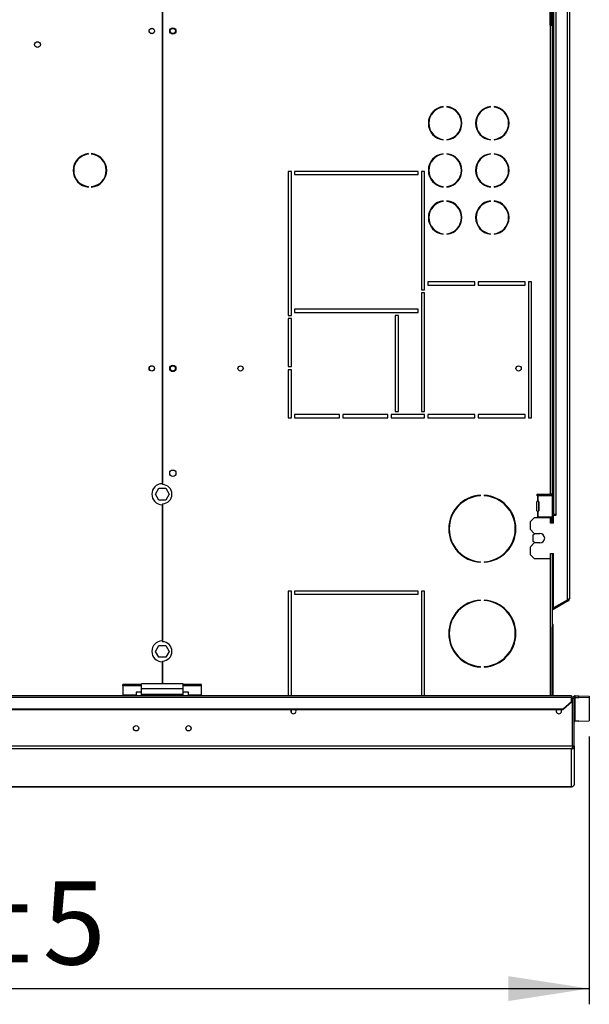
# Model space of a CAD drawing. Units: millimetres. Extents: x 5 to 414, y 3 to 291.
# Drawn here: x 186 to 222, y 194 to 256 of the extents above; entities that cross this region are included whole.
import ezdxf

# ---------------------------------------------------------------- set-up
doc = ezdxf.new("R2010")
doc.units = ezdxf.units.MM
doc.layers.add('GEOMETRY', color=7, linetype='Continuous')
doc.styles.add('SLDTEXTSTYLE0', font='TXT', dxfattribs={"width": 0.605})
doc.dimstyles.new('SLDDIMSTYLE1', dxfattribs={"dimtxt": 5.136637, "dimasz": 3.5, "dimexe": 0, "dimexo": 0.0625, "dimgap": 1.284159, "dimtad": 1, "dimdec": 0, "dimlfac": 15, "dimrnd": 1e-09, "dimzin": 12, "dimdsep": 46, "dimtxsty": 'SLDTEXTSTYLE0', "dimsah": 1, "dimcen": 0.09, "dimadec": 0, "dimazin": 3, "dimtol": 1, "dimtp": 5, "dimtm": 5, "dimtfac": 1, "dimtdec": 0, "dimtofl": 0, "dimtmove": 0, "dimatfit": 3, "dimfxl": 0, "dimfrac": 2, "dimtolj": 1, "dimarcsym": 0})

# ---------------------------------------------------------------- blocks, each defined once
blk = doc.blocks.new('_D_2')
at = {"layer": 'GEOMETRY'}
for p, q in [((222.2, 210.63), (222.2, 193.589)), ((128.4, 204.814), (128.4, 193.589)), ((128.4, 194.589), (222.2, 194.589))]:
    blk.add_line(p, q, dxfattribs=at)
for points in [[(128.4, 194.589), (133.537, 193.798), (133.537, 195.379)], [(222.2, 194.589), (217.064, 195.379), (217.064, 193.798)]]:
    blk.add_solid(points, dxfattribs=at)
at = {"layer": 'GEOMETRY', "char_height": 5.2917, "attachment_point": 1, "style": 'SLDTEXTSTYLE0'}
for s, insert in [('±5', (180.249, 201.41)), ('1407', (162.586, 201.41))]:
    blk.add_mtext(s, dxfattribs=dict(at, insert=insert))

msp = doc.modelspace()

# ---------------------------------------------------------------- linework, layer by layer
at = {"color": 7, "linetype": 'Continuous', "lineweight": 25}
for p, q in [((220.8, 265.041), (220.8, 219.336)), ((220.934, 264.908), (220.934, 219.375)), ((219.774, 258.175), (219.774, 255.875)), ((219.84, 258.175), (219.84, 255.875)), ((219.707, 255.875), (219.707, 257.841)), ((219.934, 257.641), (219.934, 224.741)), ((220.067, 257.641), (220.067, 224.741)), ((195.05, 257.341), (195.05, 226.708)), ((195.084, 257.341), (195.084, 226.655)), ((219.707, 255.875), (219.707, 226.041)), ((219.707, 255.875), (219.84, 255.875)), ((219.84, 255.875), (219.84, 226.041)), ((212.924, 250.668), (212.924, 250.702)), ((213.157, 250.702), (213.157, 250.668)), ((215.924, 250.668), (215.924, 250.702)), ((216.157, 250.702), (216.157, 250.668)), ((212.924, 248.581), (212.924, 248.614)), ((213.157, 248.614), (213.157, 248.581)), ((215.924, 248.581), (215.924, 248.614)), ((216.157, 248.614), (216.157, 248.581)), ((190.378, 247.671), (190.378, 247.704)), ((190.556, 247.704), (190.556, 247.671)), ((212.924, 247.668), (212.924, 247.702)), ((213.157, 247.702), (213.157, 247.668)), ((215.924, 247.668), (215.924, 247.702)), ((216.157, 247.702), (216.157, 247.668)), ((203.267, 246.575), (203.067, 246.575)), ((203.067, 246.575), (203.067, 237.408)), ((203.267, 237.408), (203.267, 246.575)), ((211.334, 246.575), (203.467, 246.575)), ((203.467, 246.575), (203.467, 246.375)), ((203.467, 246.375), (211.334, 246.375)), ((211.334, 246.375), (211.334, 246.575)), ((211.734, 246.575), (211.534, 246.575)), ((211.534, 246.575), (211.534, 239.041)), ((211.734, 239.041), (211.734, 246.575)), ((190.378, 245.578), (190.378, 245.612)), ((190.556, 245.612), (190.556, 245.578)), ((212.924, 245.581), (212.924, 245.614)), ((213.157, 245.614), (213.157, 245.581)), ((215.924, 245.581), (215.924, 245.614)), ((216.157, 245.614), (216.157, 245.581)), ((212.924, 244.668), (212.924, 244.702)), ((213.157, 244.702), (213.157, 244.668)), ((215.924, 244.668), (215.924, 244.702)), ((216.157, 244.702), (216.157, 244.668)), ((212.924, 242.581), (212.924, 242.614)), ((213.157, 242.614), (213.157, 242.581)), ((215.924, 242.581), (215.924, 242.614)), ((216.157, 242.614), (216.157, 242.581)), ((214.934, 239.541), (211.934, 239.541)), ((211.934, 239.541), (211.934, 239.341)), ((211.934, 239.341), (214.934, 239.341)), ((214.934, 239.341), (214.934, 239.541)), ((218.134, 239.541), (215.134, 239.541)), ((215.134, 239.541), (215.134, 239.341)), ((215.134, 239.341), (218.134, 239.341)), ((218.134, 239.341), (218.134, 239.541)), ((218.534, 239.541), (218.334, 239.541)), ((218.334, 239.541), (218.334, 230.908)), ((218.534, 230.908), (218.534, 239.541)), ((211.534, 239.041), (211.734, 239.041)), ((211.734, 238.841), (211.534, 238.841)), ((211.534, 238.841), (211.534, 231.308)), ((211.734, 231.308), (211.734, 238.841)), ((203.067, 237.408), (203.267, 237.408)), ((211.334, 237.808), (203.467, 237.808)), ((203.467, 237.808), (203.467, 237.608)), ((203.467, 237.608), (211.334, 237.608)), ((210.067, 237.408), (209.867, 237.408)), ((209.867, 237.408), (209.867, 231.308)), ((210.067, 231.308), (210.067, 237.408)), ((211.334, 237.608), (211.334, 237.808)), ((203.267, 237.208), (203.067, 237.208)), ((203.067, 237.208), (203.067, 234.158)), ((203.267, 234.158), (203.267, 237.208)), ((203.067, 234.158), (203.267, 234.158)), ((203.267, 233.958), (203.067, 233.958)), ((203.067, 233.958), (203.067, 230.908)), ((203.267, 230.908), (203.267, 233.958)), ((209.867, 231.308), (210.067, 231.308)), ((211.534, 231.308), (211.734, 231.308)), ((203.067, 230.908), (203.267, 230.908)), ((206.334, 231.108), (203.467, 231.108)), ((203.467, 231.108), (203.467, 230.908)), ((203.467, 230.908), (206.334, 230.908)), ((206.334, 230.908), (206.334, 231.108)), ((209.4, 231.108), (206.534, 231.108)), ((206.534, 231.108), (206.534, 230.908)), ((206.534, 230.908), (209.4, 230.908)), ((209.4, 230.908), (209.4, 231.108)), ((211.734, 231.108), (209.6, 231.108)), ((209.6, 231.108), (209.6, 230.908)), ((209.6, 230.908), (211.734, 230.908)), ((211.734, 230.908), (211.734, 231.108)), ((214.934, 231.108), (211.934, 231.108)), ((211.934, 231.108), (211.934, 230.908)), ((211.934, 230.908), (214.934, 230.908)), ((214.934, 230.908), (214.934, 231.108)), ((218.134, 231.108), (215.134, 231.108)), ((215.134, 231.108), (215.134, 230.908)), ((215.134, 230.908), (218.134, 230.908)), ((218.134, 230.908), (218.134, 231.108)), ((218.334, 230.908), (218.534, 230.908)), ((194.636, 226.041), (194.851, 226.415)), ((194.851, 226.415), (195.283, 226.415)), ((195.283, 226.415), (195.498, 226.041)), ((194.851, 225.668), (194.636, 226.041)), ((195.283, 225.668), (194.851, 225.668)), ((195.498, 226.041), (195.283, 225.668)), ((215.284, 225.938), (215.284, 225.972)), ((215.517, 225.972), (215.517, 225.938)), ((218.874, 225.988), (218.874, 225.995)), ((218.874, 224.988), (218.874, 225.561)), ((218.906, 225.944), (218.906, 225.606)), ((218.92, 225.941), (218.906, 225.944)), ((218.906, 225.606), (218.92, 225.608)), ((218.92, 226.041), (219.707, 226.041)), ((218.92, 225.941), (218.941, 225.941)), ((218.939, 225.608), (218.92, 225.608)), ((218.939, 225.608), (218.941, 225.608)), ((218.941, 225.941), (218.941, 225.608)), ((219.854, 225.941), (218.941, 225.941)), ((218.984, 225.561), (218.967, 225.561)), ((218.967, 225.561), (218.967, 224.988)), ((218.984, 225.561), (218.984, 224.988)), ((219.84, 226.041), (219.707, 226.041)), ((219.774, 226.041), (219.774, 225.941)), ((219.84, 226.041), (219.84, 225.941)), ((219.854, 224.608), (219.854, 225.941)), ((195.05, 225.375), (195.05, 216.708)), ((195.084, 225.428), (195.084, 216.655)), ((218.906, 224.944), (218.906, 224.606)), ((218.92, 224.941), (218.906, 224.944)), ((218.92, 224.941), (218.939, 224.941)), ((218.941, 224.941), (218.939, 224.941)), ((218.941, 224.941), (218.941, 224.608)), ((218.967, 224.988), (218.984, 224.988)), ((218.7, 224.541), (218.434, 224.275)), ((218.434, 224.275), (218.434, 223.808)), ((219.734, 224.541), (218.7, 224.541)), ((218.874, 224.555), (218.874, 224.561)), ((218.906, 224.606), (218.92, 224.608)), ((218.941, 224.608), (218.92, 224.608)), ((218.941, 224.608), (219.854, 224.608)), ((219.734, 224.208), (219.734, 224.541)), ((219.774, 224.608), (219.774, 224.508)), ((219.774, 224.508), (219.84, 224.508)), ((219.774, 224.508), (219.774, 224.208)), ((219.84, 224.608), (219.84, 224.508)), ((219.84, 224.508), (219.84, 224.208)), ((220.067, 224.741), (219.934, 224.741)), ((219.934, 224.208), (219.934, 224.708)), ((219.934, 224.708), (220.1, 224.708)), ((220.1, 224.741), (220.067, 224.741)), ((220.1, 224.708), (220.1, 224.741)), ((218.434, 223.808), (218.7, 223.541)), ((219.934, 224.208), (219.734, 224.208)), ((218.627, 223.457), (218.773, 223.541)), ((218.627, 223.026), (218.627, 223.457)), ((218.773, 222.941), (218.627, 223.026)), ((218.7, 223.541), (219.067, 223.541)), ((218.7, 222.941), (218.434, 222.675)), ((218.434, 222.675), (218.434, 222.208)), ((219.067, 222.941), (218.7, 222.941)), ((215.284, 221.711), (215.284, 221.745)), ((215.517, 221.745), (215.517, 221.711)), ((218.434, 222.208), (218.7, 221.941)), ((218.7, 221.941), (219.734, 221.941)), ((219.734, 222.275), (219.934, 222.275)), ((219.734, 221.941), (219.734, 222.275)), ((219.84, 222.275), (219.84, 217.69)), ((219.934, 218.803), (219.934, 222.275)), ((203.267, 219.875), (203.067, 219.875)), ((203.067, 219.875), (203.067, 213.208)), ((203.267, 213.208), (203.267, 219.875)), ((211.334, 219.875), (203.467, 219.875)), ((203.467, 219.875), (203.467, 219.675)), ((211.334, 219.675), (211.334, 219.875)), ((211.734, 219.875), (211.534, 219.875)), ((211.534, 219.875), (211.534, 213.208)), ((211.734, 213.208), (211.734, 219.875)), ((203.467, 219.675), (211.334, 219.675)), ((215.284, 219.272), (215.284, 219.305)), ((215.517, 219.305), (215.517, 219.272)), ((220.8, 219.303), (219.934, 218.803)), ((220.834, 219.317), (219.95, 218.807)), ((220.867, 219.259), (219.984, 218.749)), ((220.8, 219.336), (220.8, 219.303)), ((220.867, 219.259), (220.834, 219.317)), ((219.95, 218.807), (219.84, 218.744)), ((219.984, 218.749), (219.84, 218.667)), ((219.984, 218.749), (219.95, 218.807)), ((219.907, 217.708), (219.84, 217.708)), ((219.84, 217.69), (219.84, 217.575)), ((219.84, 213.208), (219.84, 217.575)), ((219.84, 217.575), (219.907, 217.575)), ((219.907, 217.575), (219.907, 217.708)), ((219.907, 213.208), (219.907, 217.575)), ((194.636, 216.041), (194.851, 216.415)), ((194.851, 216.415), (195.283, 216.415)), ((195.283, 216.415), (195.498, 216.041)), ((194.851, 215.668), (194.636, 216.041)), ((195.283, 215.668), (194.851, 215.668)), ((195.498, 216.041), (195.283, 215.668)), ((195.05, 215.375), (195.05, 213.975)), ((195.084, 215.428), (195.084, 213.975)), ((215.284, 215.045), (215.284, 215.078)), ((215.517, 215.078), (215.517, 215.045)), ((192.567, 213.853), (192.567, 213.939)), ((193.734, 213.939), (192.567, 213.939)), ((193.734, 213.853), (192.567, 213.853)), ((192.567, 213.853), (192.567, 213.26)), ((196.4, 213.975), (193.734, 213.975)), ((193.734, 213.655), (193.734, 213.975)), ((196.4, 213.655), (193.734, 213.655)), ((193.734, 213.308), (193.734, 213.655)), ((196.4, 213.655), (196.4, 213.975)), ((197.567, 213.939), (196.4, 213.939)), ((197.567, 213.853), (196.4, 213.853)), ((196.4, 213.308), (196.4, 213.655)), ((197.567, 213.853), (197.567, 213.939)), ((197.567, 213.26), (197.567, 213.853)), ((221.067, 213.208), (35.734, 213.208)), ((35.734, 213.125), (221.067, 213.125)), ((193.4, 213.26), (192.567, 213.26)), ((192.567, 213.26), (192.567, 213.208)), ((193.734, 213.445), (193.4, 213.445)), ((193.4, 213.445), (193.4, 213.26)), ((193.4, 213.208), (193.4, 213.26)), ((196.4, 213.308), (193.734, 213.308)), ((193.734, 213.208), (193.734, 213.308)), ((196.734, 213.445), (196.4, 213.445)), ((196.4, 213.208), (196.4, 213.308)), ((196.734, 213.26), (196.734, 213.445)), ((197.567, 213.26), (196.734, 213.26)), ((196.734, 213.26), (196.734, 213.208)), ((197.567, 213.208), (197.567, 213.26)), ((221.067, 213.208), (221.067, 213.125)), ((221.067, 212.855), (221.067, 213.125)), ((221.129, 213.041), (221.067, 213.041)), ((221.129, 210.007), (221.129, 213.041)), ((221.234, 213.043), (221.134, 213.043)), ((221.134, 210.008), (221.134, 213.043)), ((221.234, 210.008), (221.234, 213.043)), ((221.3, 213.108), (221.3, 213.208)), ((221.3, 213.208), (221.534, 213.208)), ((221.3, 211.608), (221.3, 213.108)), ((221.3, 213.108), (221.534, 213.108)), ((221.534, 213.108), (221.534, 213.208)), ((221.534, 213.208), (222.2, 213.186)), ((222.2, 213.086), (221.534, 213.108)), ((222.2, 213.186), (222.2, 213.086)), ((222.2, 213.086), (222.2, 211.63)), ((36.267, 212.393), (220.534, 212.393)), ((220.534, 212.393), (221.067, 212.855)), ((221.067, 212.805), (220.534, 212.343)), ((220.534, 212.343), (220.534, 212.393)), ((221.067, 212.855), (221.067, 212.805)), ((36.267, 212.343), (220.534, 212.343)), ((203.267, 212.136), (203.267, 212.343)), ((221.534, 211.608), (221.3, 211.608)), ((221.534, 211.608), (222.2, 211.63)), ((221.129, 210.005), (35.672, 210.005)), ((221.134, 210.006), (221.134, 210.008)), ((221.234, 210.008), (221.134, 210.008)), ((221.234, 210.004), (221.134, 210.006)), ((221.234, 210.004), (221.234, 210.008)), ((221.234, 210.008), (221.234, 207.58)), ((221.067, 209.838), (35.734, 209.838)), ((221.067, 207.417), (221.067, 209.838)), ((130.063, 207.417), (221.07, 207.417)), ((221.234, 207.58), (221.234, 207.58))]:
    msp.add_line(p, q, dxfattribs=at)
at = {"color": 8, "linetype": 'Continuous', "lineweight": 25}
for p, q in [((219.707, 221.941), (219.707, 213.208)), ((221.067, 207.417), (130.062, 207.417))]:
    msp.add_line(p, q, dxfattribs=at)
at = {"color": 7, "linetype": 'Continuous', "lineweight": 25, "flags": 128}
for points in [[(218.876, 224.541), (218.875, 224.546), (218.874, 224.555)], [(203.57, 212.241), (203.557, 212.306), (203.537, 212.343)], [(220.131, 212.343), (220.11, 212.306), (220.097, 212.241)]]:
    msp.add_lwpolyline(points, dxfattribs=at)
at = {"color": 7, "linetype": 'Continuous', "lineweight": 25}
for centre, radius in [((194.4, 255.508), 0.173), ((194.4, 255.508), 0.167), ((195.734, 255.508), 0.2), ((195.734, 255.508), 0.167), ((187.134, 254.641), 0.183), ((194.4, 234.041), 0.173), ((194.4, 234.041), 0.167), ((195.734, 234.041), 0.2), ((195.734, 234.041), 0.167), ((200.04, 234.041), 0.167), ((217.707, 234.041), 0.167), ((195.734, 227.375), 0.2), ((193.4, 211.148), 0.167), ((196.734, 211.148), 0.167)]:
    msp.add_circle(centre, radius, dxfattribs=at)
for centre, radius, start, end in [((213.04, 249.641), 1.067, 96.27929, 263.72071), ((213.04, 249.641), 1.034, 96.4814, 263.5186), ((213.04, 249.641), 1.067, 276.27929, 83.72071), ((213.04, 249.641), 1.034, 276.4814, 83.5186), ((216.04, 249.641), 1.067, 96.27929, 263.72071), ((216.04, 249.641), 1.034, 96.4814, 263.5186), ((216.04, 249.641), 1.067, 276.27929, 83.72071), ((216.04, 249.641), 1.034, 276.4814, 83.5186), ((190.467, 246.641), 1.067, 94.78019, 265.21981), ((190.467, 246.641), 1.033, 94.9342, 265.0658), ((190.467, 246.641), 1.067, 274.78019, 85.21981), ((190.467, 246.641), 1.033, 274.9342, 85.0658), ((213.04, 246.641), 1.067, 96.27929, 263.72071), ((213.04, 246.641), 1.034, 96.4814, 263.5186), ((213.04, 246.641), 1.067, 276.27929, 83.72071), ((213.04, 246.641), 1.034, 276.4814, 83.5186), ((216.04, 246.641), 1.067, 96.27929, 263.72071), ((216.04, 246.641), 1.034, 96.4814, 263.5186), ((216.04, 246.641), 1.067, 276.27929, 83.72071), ((216.04, 246.641), 1.034, 276.4814, 83.5186), ((213.04, 243.641), 1.067, 96.27929, 263.72071), ((213.04, 243.641), 1.034, 96.4814, 263.5186), ((213.04, 243.641), 1.067, 276.27929, 83.72071), ((213.04, 243.641), 1.034, 276.4814, 83.5186), ((216.04, 243.641), 1.067, 96.27929, 263.72071), ((216.04, 243.641), 1.034, 96.4814, 263.5186), ((216.04, 243.641), 1.067, 276.27929, 83.72071), ((216.04, 243.641), 1.034, 276.4814, 83.5186), ((195.067, 226.041), 0.667, 91.43254, 268.56746), ((195.067, 226.041), 0.613, 271.55714, 88.44286), ((215.4, 223.841), 2.133, 93.13493, 266.86507), ((215.4, 223.841), 2.1, 93.18466, 266.81534), ((215.4, 223.841), 2.133, 273.13493, 86.86507), ((215.4, 223.841), 2.1, 273.18466, 86.81534), ((218.92, 225.995), 0.0467, 90, 180), ((218.92, 225.988), 0.0467, 180, 252.2586), ((218.92, 225.561), 0.0467, 107.7414, 180), ((218.921, 225.562), 0.0459, 359.06364, 87.27496), ((218.938, 225.562), 0.0459, 359.06364, 87.27496), ((218.92, 224.988), 0.0467, 180, 252.2586), ((218.921, 224.987), 0.0459, 272.72504, 0.93636), ((218.938, 224.987), 0.0459, 272.72504, 0.93636), ((218.92, 224.561), 0.0467, 107.7414, 180), ((219.067, 223.241), 0.3, 270, 90), ((215.4, 217.175), 2.133, 93.13493, 266.86507), ((215.4, 217.175), 2.1, 93.18466, 266.81534), ((215.4, 217.175), 2.133, 273.13493, 86.86507), ((215.4, 217.175), 2.1, 273.18466, 86.81534), ((220.8, 219.375), 0.0667, 300, 335.6009), ((220.8, 219.375), 0.133, 300, 0), ((219.774, 217.708), 0.133, 0, 60), ((195.067, 216.041), 0.667, 91.43254, 268.56746), ((195.067, 216.041), 0.613, 271.55714, 88.44286), ((203.4, 212.241), 0.17, 143.22643, 0), ((220.267, 212.241), 0.17, 180, 36.77357), ((221.3, 211.541), 0.0666, 89.98491, 179.9849)]:
    msp.add_arc(centre, radius, start, end, dxfattribs=at)
for points, knots in [([(220.934, 219.375), (220.932, 219.372), (220.929, 219.366), (220.905, 219.358), (220.87, 219.35), (220.833, 219.342), (220.809, 219.338), (220.8, 219.336)], [0, 0, 0, 0, 0.218297, 0.436606, 0.654915, 0.873224, 1, 1, 1, 1]), ([(221.129, 210.005), (221.128, 209.987), (221.125, 209.952), (221.115, 209.904), (221.1, 209.866), (221.084, 209.843), (221.072, 209.84), (221.067, 209.838)], [0, 0, 0, 0, 0.19843, 0.403562, 0.618072, 0.842449, 1, 1, 1, 1]), ([(221.067, 209.838), (221.079, 209.839), (221.103, 209.841), (221.147, 209.857), (221.192, 209.89), (221.226, 209.945), (221.231, 209.985), (221.234, 210.004)], [0, 0, 0, 0, 0.146977, 0.287403, 0.547989, 0.784824, 1, 1, 1, 1]), ([(221.129, 210.005), (221.129, 210.005), (221.129, 210.006), (221.129, 210.007), (221.129, 210.007)], [0, 0, 0, 0, 0.559999, 1, 1, 1, 1]), ([(221.129, 209.983), (221.129, 209.983), (221.131, 209.987), (221.133, 209.995), (221.133, 210.003), (221.134, 210.006)], [0, 0, 0, 0, 0.0253126, 0.530272, 1, 1, 1, 1]), ([(221.234, 207.58), (221.232, 207.563), (221.229, 207.527), (221.202, 207.478), (221.162, 207.441), (221.115, 207.42), (221.082, 207.418), (221.067, 207.417)], [0, 0, 0, 0, 0.192609, 0.403344, 0.61444, 0.82085, 1, 1, 1, 1])]:
    msp.add_open_spline(points, degree=3, knots=knots, dxfattribs=at)
for points in [[(221.3, 213.208), (221.278, 213.205), (221.235, 213.2), (221.18, 213.162), (221.141, 213.107), (221.136, 213.063), (221.134, 213.041)], [(221.3, 213.108), (221.292, 213.107), (221.274, 213.105), (221.252, 213.09), (221.237, 213.067), (221.235, 213.05), (221.234, 213.041)]]:
    msp.add_open_spline(points, degree=3, dxfattribs=at)

# ---------------------------------------------------------------- dimensions: what is measured, and where the dimension line sits
at = {"layer": 'GEOMETRY'}
dim = msp.add_linear_dim(base=(222.2, 194.589), p1=(128.4, 205.814), p2=(222.2, 211.63), dimstyle='SLDDIMSTYLE1', dxfattribs=at)
dim.commit()
dim.dimension.update_dxf_attribs({"geometry": '_D_2', "text_midpoint": (175.3, 194.589), "dimtype": 160})

doc.saveas('drawing.dxf')
